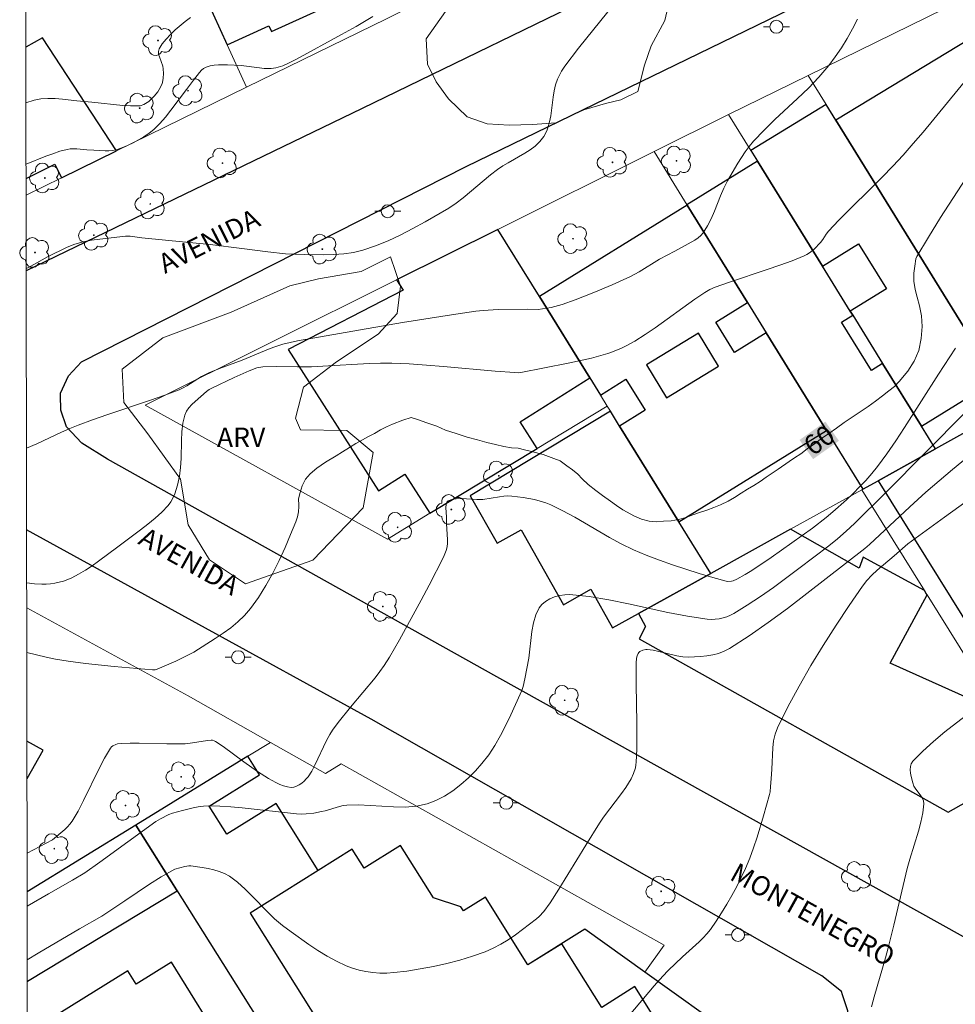
# Model space of a CAD drawing. Units: metres. Extents: x 282623 to 283139, y 1674896 to 1675461.
# Drawn here: x 282639 to 282711, y 1675220 to 1675296 of the extents above; entities that cross this region are included whole.
import ezdxf
from ezdxf.enums import TextEntityAlignment as Align

# ---------------------------------------------------------------- set-up
doc = ezdxf.new("R2010")
doc.units = ezdxf.units.M
doc.header["$MEASUREMENT"] = 0
for name, color, linetype, lineweight in [('Articulacao', 7, 'Continuous', 18), ('Edificacoes', 7, 'Continuous', 30), ('Muro_Grade', 8, 'Continuous', 20), ('Pavimentacao_Asfaltica_Mfio', 10, 'Continuous', 30), ('Pavimentacao_Nao_Asfaltica_Mfio', 10, 'Continuous', 30), ('Poste', 7, 'Continuous', 9), ('Topon_Curvas_Mestras_Masc', 255, 'Continuous', 9), ('Topon_de_Vias', 7, 'Continuous', 9)]:
    doc.layers.add(name, color=color, linetype=linetype, lineweight=lineweight)
for name, color, linetype, lineweight, true_color in [('Arvores_Isoladas', 7, 'Continuous', 18, 0x00ff33), ('Curvas_Intermediarias', 7, 'Continuous', 9, 0x783c14), ('Curvas_Mestras', 7, 'Continuous', 20, 0x783c14), ('Topon_Curvas_Mestras', 7, 'Continuous', 9, 0x783c14), ('Topon_Vegetacao', 7, 'Continuous', 9, 0x00ff33), ('Vegetacao', 7, 'Orla8', 9, 0x00ff33)]:
    doc.layers.add(name, color=color, linetype=linetype, lineweight=lineweight, true_color=true_color)
doc.styles.add('Arial', font='arial.ttf', dxfattribs={"height": 1.5})
doc.styles.get("Standard").update_dxf_attribs({"font": 'arial.ttf'})
doc.linetypes.add('Orla8', pattern='A,6,-0.5,["V",Standard,S=1,R=0,X=-0.5,Y=-1],-0.5,6,-0.5,["V",Standard,S=1,R=0,X=-0.5,Y=-1],-0.5', length=14)

# ---------------------------------------------------------------- blocks, each defined once
blk = doc.blocks.new('Arvore')
at = {"layer": 'Arvores_Isoladas'}
blk.add_lwpolyline([(-0.718, 0.493, 0.872324), (-0.722, -0.551, 0.862983), (0.284, -0.827, 0.900105), (0.89, 0.029, 0.863155), (0.262, 0.861, 0.882486)], format="xyb", close=True, dxfattribs=at)
blk.add_circle((0, 0), 0.0286, dxfattribs=at)
blk = doc.blocks.new('Poste')
at = {"layer": 'Poste'}
for points in [[(-0.5, 0), (-1, 0)], [(0.5, 0), (1, 0)]]:
    blk.add_lwpolyline(points, dxfattribs=at)
blk.add_lwpolyline([(0, 0.5, 1), (0, -0.5, 1)], format="xyb", close=True, dxfattribs=at)

msp = doc.modelspace()

# ---------------------------------------------------------------- linework, layer by layer
at = {"layer": 'Articulacao', "flags": 128}
msp.add_lwpolyline([(282639.511, 1675455.463), (283121.748, 1675456.21), (283122.595, 1674901.946), (282640.383, 1674901.198), (282639.511, 1675455.463)], close=True, dxfattribs=at)
at = {"layer": 'Curvas_Intermediarias', "flags": 128}
for points, elevation in [([(282639.793, 1675276.376), (282639.958, 1675276.472), (282641.439, 1675277.277), (282642.939, 1675278.024), (282643.537, 1675278.263), (282644.161, 1675278.439), (282644.804, 1675278.566), (282645.46, 1675278.657), (282647.429, 1675278.865), (282647.789, 1675278.871), (282648.696, 1675278.746), (282652.071, 1675278.422), (282653.952, 1675278.222), (282656.38, 1675277.939), (282658.39, 1675277.659), (282659.731, 1675277.522), (282661.162, 1675277.47), (282662.699, 1675277.443), (282663.466, 1675277.461), (282664.223, 1675277.519), (282664.966, 1675277.629), (282665.689, 1675277.805), (282666.671, 1675278.135), (282667.642, 1675278.528), (282668.599, 1675278.973), (282669.544, 1675279.458), (282670.476, 1675279.972), (282672.297, 1675281.042), (282672.864, 1675281.414), (282673.407, 1675281.824), (282675.497, 1675283.596), (282676.04, 1675284.009), (282676.447, 1675284.28), (282676.87, 1675284.531), (282678.156, 1675285.256), (282678.564, 1675285.519), (282678.948, 1675285.808), (282679.3, 1675286.149), (282679.603, 1675286.548), (282679.839, 1675286.984), (282679.926, 1675287.21), (282680.052, 1675287.665), (282680.144, 1675288.134), (282680.333, 1675289.578), (282680.411, 1675290.055), (282680.518, 1675290.521), (282680.663, 1675290.951), (282680.754, 1675291.161), (282680.969, 1675291.566), (282681.223, 1675291.946), (282682.287, 1675293.34), (282686.692, 1675298.824)], 57), ([(282639.78, 1675284.414), (282641.292, 1675285.02), (282641.834, 1675285.224), (282642.38, 1675285.406), (282642.931, 1675285.557), (282643.176, 1675285.598), (282643.425, 1675285.608), (282643.679, 1675285.597), (282644.446, 1675285.52), (282644.989, 1675285.498), (282645.864, 1675285.434), (282646.15, 1675285.435), (282646.43, 1675285.462), (282646.7, 1675285.526), (282647.138, 1675285.679), (282647.577, 1675285.856), (282648.013, 1675286.057), (282648.438, 1675286.281), (282648.848, 1675286.528), (282649.237, 1675286.8), (282649.598, 1675287.095), (282650.065, 1675287.549), (282650.501, 1675288.041), (282650.913, 1675288.56), (282652.109, 1675290.173), (282652.672, 1675290.879), (282653.11, 1675291.474), (282653.269, 1675291.647), (282653.442, 1675291.79), (282653.634, 1675291.893), (282653.934, 1675291.986), (282654.253, 1675292.042), (282654.588, 1675292.069), (282655.277, 1675292.067), (282656.316, 1675292.02), (282657.747, 1675291.818), (282658.103, 1675291.782), (282658.458, 1675291.769), (282658.638, 1675291.778), (282658.997, 1675291.836), (282659.526, 1675291.994), (282659.924, 1675292.152), (282660.59, 1675292.485), (282664.05, 1675294.384), (282665.161, 1675295.02), (282666.455, 1675295.787)], 56), ([(282703.733, 1675295.585), (282703.357, 1675294.83), (282702.946, 1675294.089), (282702.502, 1675293.368), (282702.029, 1675292.672), (282701.529, 1675292.004), (282700.775, 1675291.118), (282699.964, 1675290.275), (282699.116, 1675289.461), (282697.387, 1675287.854), (282696.547, 1675287.031), (282695.748, 1675286.175), (282695.416, 1675285.777), (282695.103, 1675285.363), (282694.523, 1675284.495), (282693.739, 1675283.142), (282693.456, 1675282.577), (282693.203, 1675281.992), (282692.728, 1675280.803), (282692.477, 1675280.222), (282692.199, 1675279.665), (282691.877, 1675279.143), (282691.692, 1675278.924), (282691.471, 1675278.735), (282691.224, 1675278.568), (282689.688, 1675277.725), (282688.506, 1675277.113), (282686.934, 1675276.121), (282686.283, 1675275.768), (282684.877, 1675275.129), (282683.451, 1675274.528), (282682.01, 1675273.967), (282681.011, 1675273.608), (282680.732, 1675273.528), (282680.164, 1675273.397), (282679.173, 1675273.236), (282678.374, 1675273.257), (282676.087, 1675273.22), (282674.948, 1675273.157), (282674.382, 1675273.094), (282672.5, 1675272.823), (282668.741, 1675272.222), (282660.664, 1675270.812), (282660.093, 1675270.697), (282659.53, 1675270.557), (282658.841, 1675270.331), (282658.433, 1675270.177), (282656.411, 1675269.346), (282654.663, 1675268.689), (282653.842, 1675268.354), (282653.282, 1675268.071), (282652.149, 1675267.355), (282651.857, 1675267.195), (282651.555, 1675267.058), (282650.458, 1675266.641), (282649.349, 1675266.25), (282645.998, 1675265.133), (282644.885, 1675264.748), (282643.782, 1675264.34), (282643.138, 1675264.078), (282642.5, 1675263.796), (282640.607, 1675262.907), (282639.815, 1675262.563)], 58), ([(282639.831, 1675252.194), (282639.849, 1675252.191), (282640.417, 1675252.131), (282640.984, 1675252.1), (282641.319, 1675252.102), (282641.659, 1675252.126), (282642, 1675252.173), (282642.338, 1675252.241), (282642.668, 1675252.332), (282642.989, 1675252.445), (282643.294, 1675252.581), (282643.825, 1675252.864), (282644.344, 1675253.178), (282644.854, 1675253.516), (282645.355, 1675253.872), (282646.828, 1675254.981), (282648.579, 1675256.265), (282649.152, 1675256.706), (282649.705, 1675257.164), (282650.227, 1675257.643), (282650.707, 1675258.151), (282650.911, 1675258.421), (282651.081, 1675258.721), (282651.222, 1675259.043), (282651.338, 1675259.38), (282651.433, 1675259.726), (282651.579, 1675260.417), (282651.668, 1675261.083), (282651.708, 1675261.764), (282651.735, 1675263.139), (282651.769, 1675263.816), (282651.847, 1675264.473), (282651.995, 1675265.103), (282652.121, 1675265.397), (282652.303, 1675265.669), (282652.527, 1675265.923), (282652.779, 1675266.164), (282653.654, 1675266.931), (282653.854, 1675267.064), (282654.069, 1675267.178), (282655.795, 1675268.004), (282656.942, 1675268.506), (282657.533, 1675268.731), (282657.839, 1675268.803), (282657.993, 1675268.821), (282659.058, 1675268.853), (282660.666, 1675268.827), (282661.737, 1675268.83), (282662.622, 1675268.866), (282666.162, 1675269.085), (282667.046, 1675269.11), (282667.93, 1675269.103), (282669.255, 1675269.047), (282670.579, 1675268.961), (282671.902, 1675268.854), (282675.873, 1675268.491), (282677.385, 1675268.372), (282677.668, 1675268.367), (282677.853, 1675268.389), (282679.664, 1675268.733), (282681.475, 1675269.091), (282683.272, 1675269.497), (282684.525, 1675269.838), (282684.886, 1675269.963), (282685.595, 1675270.258), (282685.939, 1675270.426), (282686.605, 1675270.8), (282687.394, 1675271.304), (282688.169, 1675271.832), (282691.227, 1675274.024), (282692.002, 1675274.553), (282692.386, 1675274.772), (282692.793, 1675274.95), (282693.89, 1675275.343), (282696.796, 1675276.306), (282697.759, 1675276.636), (282698.711, 1675276.986), (282699.648, 1675277.363), (282699.853, 1675277.465), (282700.046, 1675277.59), (282700.406, 1675277.888), (282700.9, 1675278.385), (282701.084, 1675278.627), (282701.319, 1675279.028), (282701.503, 1675279.273), (282702.315, 1675280.115), (282705.64, 1675283.419), (282706.457, 1675284.259), (282707.254, 1675285.116), (282708.034, 1675285.996), (282708.797, 1675286.892), (282712.531, 1675291.444)], 59), ([(282711.286, 1675270.26), (282709.962, 1675268.261), (282707.368, 1675264.142), (282706.698, 1675263.128), (282706.007, 1675262.131), (282705.289, 1675261.157), (282704.851, 1675260.612), (282704.389, 1675260.085), (282703.906, 1675259.573), (282703.407, 1675259.077), (282702.895, 1675258.592), (282701.85, 1675257.654), (282701.337, 1675257.221), (282700.272, 1675256.398), (282697.093, 1675254.149), (282695.603, 1675253.147), (282695.097, 1675252.833), (282694.46, 1675252.469), (282694.187, 1675252.362), (282694.045, 1675252.327), (282693.761, 1675252.309), (282693.625, 1675252.333), (282692.6, 1675252.62), (282691.571, 1675252.922), (282690.541, 1675253.242), (282689.516, 1675253.582), (282688.498, 1675253.945), (282687.492, 1675254.332), (282686.501, 1675254.745), (282685.572, 1675255.187), (282684.665, 1675255.678), (282681.988, 1675257.255), (282681.084, 1675257.749), (282680.16, 1675258.194), (282679.753, 1675258.357), (282679.334, 1675258.495), (282678.904, 1675258.609), (282678.03, 1675258.777), (282677.156, 1675258.877), (282676.841, 1675258.885), (282676.525, 1675258.866), (282676.208, 1675258.827), (282674.923, 1675258.619), (282674.455, 1675258.62), (282673.244, 1675258.684), (282672.871, 1675258.674), (282672.537, 1675258.622), (282672.258, 1675258.512), (282672.147, 1675258.395), (282672.088, 1675258.22), (282672.069, 1675258.004), (282672.115, 1675257.259), (282672.125, 1675256.735), (282672.211, 1675255.542), (282672.204, 1675255.25), (282672.167, 1675254.963), (282672.099, 1675254.697), (282671.892, 1675254.178), (282670.786, 1675252.012), (282670.181, 1675250.869), (282668.509, 1675247.802), (282667.736, 1675246.484), (282667.324, 1675245.842), (282666.987, 1675245.363), (282666.629, 1675244.897), (282664.742, 1675242.636), (282663.796, 1675241.458), (282663.352, 1675240.849), (282663.149, 1675240.533), (282662.894, 1675240.077), (282662.006, 1675238.16), (282661.759, 1675237.705), (282661.48, 1675237.278), (282661.338, 1675237.105), (282661.171, 1675236.938), (282660.984, 1675236.784), (282660.783, 1675236.651), (282660.576, 1675236.547), (282660.369, 1675236.48), (282660.167, 1675236.458), (282659.882, 1675236.488), (282659.589, 1675236.566), (282659.292, 1675236.681), (282658.995, 1675236.824), (282658.417, 1675237.153), (282657.595, 1675237.671), (282656.529, 1675238.428), (282654.95, 1675239.596), (282654.362, 1675239.999), (282654.25, 1675240.051), (282654.131, 1675240.083), (282654.011, 1675240.089), (282653.726, 1675240.062), (282652.583, 1675239.873), (282652.009, 1675239.816), (282651.307, 1675239.804), (282650.602, 1675239.813), (282648.489, 1675239.871), (282647.789, 1675239.87), (282647.094, 1675239.844), (282646.826, 1675239.805), (282646.692, 1675239.766), (282646.447, 1675239.647), (282646.346, 1675239.565), (282646.266, 1675239.466), (282645.815, 1675238.698), (282645.396, 1675237.9), (282644.199, 1675235.435), (282643.777, 1675234.63), (282643.323, 1675233.852), (282643.159, 1675233.622), (282642.971, 1675233.41), (282642.765, 1675233.211), (282641.822, 1675232.411), (282639.864, 1675231.384)], 61), ([(282712.045, 1675265.332), (282705.929, 1675259.16), (282703.508, 1675256.766), (282702.871, 1675256.166), (282702.213, 1675255.588), (282701.534, 1675255.035), (282699.235, 1675253.299), (282697.266, 1675251.846), (282696.268, 1675251.145), (282695.259, 1675250.473), (282694.234, 1675249.837), (282693.97, 1675249.698), (282693.689, 1675249.584), (282693.395, 1675249.495), (282693.093, 1675249.432), (282692.787, 1675249.396), (282692.482, 1675249.387), (282692.183, 1675249.407), (282690.669, 1675249.627), (282689.151, 1675249.917), (282686.114, 1675250.579), (282684.6, 1675250.886), (282683.093, 1675251.134), (282681.594, 1675251.29), (282681.222, 1675251.286), (282680.832, 1675251.228), (282680.441, 1675251.12), (282680.067, 1675250.967), (282679.731, 1675250.771), (282679.449, 1675250.538), (282679.24, 1675250.27), (282678.988, 1675249.725), (282678.815, 1675249.117), (282678.697, 1675248.464), (282678.459, 1675246.406), (282678.159, 1675244.818), (282678.011, 1675244.208), (282677.914, 1675243.912), (282677.795, 1675243.625), (282677.062, 1675242.033), (282676.682, 1675241.234), (282676.28, 1675240.449), (282675.848, 1675239.69), (282675.375, 1675238.966), (282674.853, 1675238.29), (282674.355, 1675237.733), (282673.812, 1675237.189), (282673.23, 1675236.672), (282672.615, 1675236.198), (282671.973, 1675235.781), (282671.311, 1675235.436), (282670.634, 1675235.178), (282669.808, 1675234.999), (282668.946, 1675234.935), (282668.058, 1675234.949), (282666.244, 1675235.074), (282665.341, 1675235.115), (282664.453, 1675235.094), (282664.17, 1675235.058), (282663.891, 1675234.997), (282662.786, 1675234.66), (282662.507, 1675234.591), (282661.925, 1675234.48), (282661.337, 1675234.409), (282660.953, 1675234.401), (282660.577, 1675234.429), (282656.393, 1675234.89), (282655.536, 1675234.967), (282654.681, 1675235.018), (282653.828, 1675235.033), (282653.425, 1675235.013), (282653.023, 1675234.962), (282652.622, 1675234.885), (282651.825, 1675234.686), (282651.037, 1675234.468), (282650.763, 1675234.372), (282650.11, 1675234.039), (282649.771, 1675233.826), (282645.467, 1675230.692), (282644.302, 1675229.876), (282643.36, 1675229.305), (282641.515, 1675228.269), (282639.87, 1675227.321)], 62), ([(282712.494, 1675262.112), (282711.052, 1675260.931), (282709.003, 1675259.18), (282707.773, 1675258.059), (282704.659, 1675255.152), (282704.308, 1675254.847), (282698.345, 1675250.23), (282696.88, 1675249.149), (282695.395, 1675248.113), (282693.883, 1675247.139), (282693.482, 1675246.93), (282693.052, 1675246.771), (282692.602, 1675246.655), (282692.138, 1675246.576), (282691.669, 1675246.526), (282691.202, 1675246.499), (282690.745, 1675246.487), (282690.291, 1675246.512), (282689.835, 1675246.583), (282688.468, 1675246.915), (282688.015, 1675247.008), (282687.565, 1675247.063), (282687.452, 1675247.062), (282687.214, 1675247.013), (282686.999, 1675246.908), (282686.916, 1675246.837), (282686.857, 1675246.756), (282686.792, 1675246.592), (282686.749, 1675246.409), (282686.712, 1675246.008), (282686.702, 1675244.392), (282686.757, 1675241.39), (282686.756, 1675239.395), (282686.717, 1675238.405), (282686.693, 1675238.185), (282686.65, 1675237.966), (282686.513, 1675237.536), (282686.324, 1675237.127), (282685.91, 1675236.457), (282685.585, 1675235.992), (282684.213, 1675234.164), (282683.891, 1675233.694), (282682.836, 1675232.014), (282680.773, 1675228.623), (282680.089, 1675227.565), (282679.612, 1675226.902), (282679.248, 1675226.508), (282679.046, 1675226.335), (282677.981, 1675225.516), (282677.433, 1675225.116), (282676.872, 1675224.736), (282676.298, 1675224.385), (282675.707, 1675224.074), (282675.099, 1675223.813), (282674.134, 1675223.474), (282673.146, 1675223.171), (282672.141, 1675222.904), (282671.124, 1675222.674), (282670.102, 1675222.481), (282669.081, 1675222.324), (282668.065, 1675222.203), (282667.54, 1675222.169), (282667.005, 1675222.171), (282666.466, 1675222.21), (282665.93, 1675222.285), (282665.403, 1675222.396), (282664.892, 1675222.544), (282664.402, 1675222.728), (282663.663, 1675223.071), (282662.937, 1675223.462), (282662.225, 1675223.892), (282661.526, 1675224.353), (282660.166, 1675225.333), (282659.505, 1675225.835), (282658.897, 1675226.347), (282658.319, 1675226.904), (282657.201, 1675228.068), (282656.635, 1675228.631), (282656.045, 1675229.154), (282655.419, 1675229.614), (282655.045, 1675229.821), (282654.641, 1675229.982), (282654.216, 1675230.107), (282653.778, 1675230.204), (282653.335, 1675230.281), (282652.46, 1675230.408), (282652.307, 1675230.418), (282651.997, 1675230.38), (282651.218, 1675230.156), (282650.169, 1675229.561), (282649.272, 1675228.999), (282647.386, 1675227.721), (282645.604, 1675226.554), (282643.892, 1675225.567), (282640.721, 1675223.688), (282639.877, 1675223.18)], 63), ([(282714.389, 1675260.106), (282710.429, 1675257.253), (282707.612, 1675255.196), (282706.566, 1675254.265), (282705.256, 1675253.175), (282704.842, 1675252.793), (282704.458, 1675252.387), (282704.116, 1675251.947), (282703.095, 1675250.451), (282702.09, 1675248.93), (282701.109, 1675247.387), (282700.159, 1675245.825), (282699.25, 1675244.245), (282698.389, 1675242.65), (282697.585, 1675241.043), (282697.398, 1675240.552), (282697.283, 1675240.037), (282697.22, 1675239.504), (282697.152, 1675237.863), (282697.088, 1675237.123), (282697.058, 1675236.513), (282697.012, 1675236.111), (282696.968, 1675235.915), (282696.506, 1675234.264), (282696.013, 1675232.617), (282695.741, 1675231.803), (282695.445, 1675231), (282695.12, 1675230.212), (282694.799, 1675229.511), (282694.453, 1675228.818), (282694.084, 1675228.134), (282693.694, 1675227.461), (282693.286, 1675226.8), (282692.861, 1675226.152), (282692.423, 1675225.52), (282692.159, 1675225.185), (282691.869, 1675224.87), (282691.56, 1675224.571), (282690.274, 1675223.411), (282689.181, 1675222.368), (282688.761, 1675221.935), (282688.098, 1675221.192), (282686.167, 1675218.906)], 64)]:
    msp.add_lwpolyline(points, dxfattribs=dict(at, elevation=elevation))
at = {"layer": 'Curvas_Mestras', "flags": 128}
for points, elevation in [([(282652.421, 1675295.702), (282652.031, 1675295.406), (282651.249, 1675294.756), (282650.882, 1675294.407), (282650.546, 1675294.045), (282650.254, 1675293.672), (282650.018, 1675293.289), (282649.964, 1675293.099), (282649.978, 1675292.89), (282650.037, 1675292.668), (282650.291, 1675291.969), (282650.332, 1675291.742), (282650.348, 1675291.393), (282650.334, 1675291.038), (282650.272, 1675290.698), (282650.218, 1675290.54), (282650.025, 1675290.167), (282649.906, 1675289.987), (282649.635, 1675289.647), (282649.488, 1675289.491), (282649.226, 1675289.252), (282648.974, 1675289.08), (282648.838, 1675289.01), (282648.554, 1675288.917), (282648.41, 1675288.902), (282647.824, 1675288.907), (282647.233, 1675288.942), (282644.845, 1675289.193), (282643.695, 1675289.283), (282642.576, 1675289.414), (282642.018, 1675289.464), (282641.466, 1675289.481), (282640.924, 1675289.446), (282640.396, 1675289.342), (282639.773, 1675289.143)], 55), ([(282639.839, 1675246.837), (282641.317, 1675246.477), (282642.038, 1675246.327), (282643.023, 1675246.163), (282644.343, 1675245.997), (282646.551, 1675245.77), (282649.497, 1675245.511), (282649.718, 1675245.513), (282649.876, 1675245.556), (282651.299, 1675246.18), (282652.236, 1675246.627), (282652.69, 1675246.873), (282654.336, 1675247.918), (282654.938, 1675248.322), (282655.522, 1675248.746), (282656.075, 1675249.198), (282656.584, 1675249.685), (282657.037, 1675250.215), (282657.651, 1675251.081), (282658.221, 1675251.994), (282658.751, 1675252.943), (282659.243, 1675253.917), (282659.702, 1675254.908), (282660.132, 1675255.905), (282660.535, 1675256.897), (282660.654, 1675257.275), (282660.726, 1675257.668), (282660.762, 1675258.07), (282660.764, 1675258.169), (282660.737, 1675258.664), (282660.873, 1675259.157), (282661.021, 1675259.672), (282661.264, 1675260.171), (282661.627, 1675260.585), (282662.137, 1675261.011), (282662.812, 1675261.476), (282663.628, 1675261.98), (282664.116, 1675262.283), (282664.654, 1675262.602), (282665.159, 1675262.91), (282665.652, 1675263.196), (282666.122, 1675263.459), (282666.581, 1675263.7), (282667.04, 1675263.963), (282667.5, 1675264.215), (282667.97, 1675264.411), (282668.764, 1675264.725), (282669.415, 1675264.921), (282669.965, 1675264.747), (282670.6, 1675264.523), (282671.377, 1675264.248), (282672.057, 1675263.956), (282672.879, 1675263.693), (282673.723, 1675263.418), (282674.506, 1675263.194), (282675.231, 1675262.992), (282675.883, 1675262.84), (282676.541, 1675262.683), (282677.124, 1675262.599), (282677.629, 1675262.56), (282678.133, 1675262.431), (282678.655, 1675262.296), (282679.556, 1675262.066), (282680.389, 1675261.769), (282680.877, 1675261.578), (282681.387, 1675261.208), (282681.812, 1675260.9), (282682.215, 1675260.569), (282682.555, 1675260.199), (282683.031, 1675259.773), (282683.615, 1675259.297), (282684.136, 1675258.916), (282684.726, 1675258.49), (282685.196, 1675258.159), (282685.678, 1675257.817), (282686.574, 1675257.335), (282687.129, 1675257.1), (282687.713, 1675256.937), (282688.285, 1675256.898), (282688.824, 1675256.948), (282689.408, 1675256.976), (282689.969, 1675257.06), (282690.57, 1675257.216), (282691.08, 1675257.44), (282691.596, 1675257.614), (282692.151, 1675257.782), (282692.678, 1675257.989), (282693.194, 1675258.208), (282693.795, 1675258.488), (282694.277, 1675258.773), (282694.781, 1675259.093), (282695.274, 1675259.401), (282695.773, 1675259.681), (282696.249, 1675260.006), (282696.714, 1675260.319), (282697.185, 1675260.639), (282697.644, 1675260.958), (282698.477, 1675261.524), (282698.902, 1675261.821), (282699.378, 1675262.134), (282699.877, 1675262.515), (282700.433, 1675262.907), (282700.96, 1675263.316), (282701.527, 1675263.686), (282702.116, 1675264.1), (282702.711, 1675264.532), (282703.335, 1675264.946), (282703.953, 1675265.355), (282704.565, 1675265.759), (282705.137, 1675266.179), (282705.67, 1675266.582), (282706.146, 1675266.963), (282706.583, 1675267.305), (282706.951, 1675267.691), (282707.609, 1675268.475), (282708.107, 1675269.26), (282708.448, 1675270.078), (282708.64, 1675271.008), (282708.708, 1675271.916), (282708.674, 1675272.756), (282708.515, 1675273.518), (282708.334, 1675274.169), (282708.175, 1675274.774), (282708.085, 1675275.413), (282708.085, 1675276.029), (282708.141, 1675276.578), (282708.238, 1675277.144), (282708.311, 1675277.302), (282709.198, 1675278.809), (282710.119, 1675280.303), (282711.065, 1675281.787), (282715, 1675287.794)], 60), ([(282704.809, 1675219.574), (282705.014, 1675220.331), (282705.901, 1675223.343), (282706.106, 1675224.1), (282706.536, 1675225.845), (282707.565, 1675230.219), (282707.759, 1675230.932), (282708.423, 1675233.076), (282708.613, 1675233.786), (282708.758, 1675234.491), (282708.84, 1675235.189), (282708.812, 1675235.429), (282708.713, 1675235.66), (282708.568, 1675235.884), (282708.23, 1675236.33), (282708.086, 1675236.56), (282707.99, 1675236.798), (282707.868, 1675237.288), (282707.821, 1675237.549), (282707.797, 1675237.807), (282707.809, 1675238.053), (282707.869, 1675238.274), (282707.987, 1675238.462), (282708.753, 1675239.246), (282709.586, 1675239.999), (282710.47, 1675240.728), (282714.348, 1675243.743)], 65)]:
    msp.add_lwpolyline(points, dxfattribs=dict(at, elevation=elevation))
at = {"layer": 'Edificacoes', "flags": 128}
for points in [[(282659.879, 1675316.014), (282647.744, 1675310.133), (282649.271, 1675306.771), (282650.722, 1675307.43), (282653.019, 1675302.373), (282654.318, 1675302.963), (282654.771, 1675301.965), (282652.021, 1675300.716), (282655.249, 1675293.609), (282658.453, 1675295.064), (282658.648, 1675294.634), (282664.892, 1675297.47), (282664.536, 1675298.359), (282667.234, 1675299.818), (282664.128, 1675306.657), (282661.08, 1675305.273), (282660.662, 1675306.193), (282661.876, 1675306.744), (282659.523, 1675311.925), (282661.358, 1675312.758), (282659.879, 1675316.014)], [(282720.926, 1675272.336), (282725.087, 1675274.932), (282721.826, 1675280.316), (282718.998, 1675278.603), (282717.642, 1675280.843), (282720.469, 1675282.556), (282713.921, 1675293.368), (282713.55, 1675293.981), (282713.459, 1675294.132), (282713.202, 1675294.555), (282702.066, 1675287.811), (282714.226, 1675268.154), (282720.926, 1675272.336)], [(282708.656, 1675264.256), (282714.428, 1675267.826), (282714.226, 1675268.154), (282702.066, 1675287.811), (282701.322, 1675289.016), (282695.538, 1675285.464), (282696.044, 1675284.645), (282701.04, 1675276.569), (282703.826, 1675278.292), (282705.971, 1675274.826), (282703.184, 1675273.102), (282703.373, 1675272.798), (282705.67, 1675269.083), (282708.656, 1675264.256)], [(282709.739, 1675262.505), (282708.656, 1675264.256), (282705.67, 1675269.083), (282704.805, 1675268.547), (282702.507, 1675272.262), (282703.373, 1675272.798), (282703.184, 1675273.102), (282701.04, 1675276.569), (282696.044, 1675284.645), (282690.619, 1675281.289), (282690.638, 1675281.259), (282695.274, 1675273.765), (282696.72, 1675271.427), (282701.364, 1675263.918), (282704.154, 1675259.409), (282705.323, 1675260.057), (282709.739, 1675262.505)], [(282685.443, 1675264.264), (282690.004, 1675256.891), (282701.364, 1675263.918), (282696.72, 1675271.427), (282694.279, 1675269.917), (282692.833, 1675272.255), (282695.274, 1675273.765), (282690.638, 1675281.259), (282679.278, 1675274.232), (282683.145, 1675267.98), (282683.966, 1675266.652), (282685.928, 1675267.866), (282687.405, 1675265.478), (282685.443, 1675264.264)], [(282679.098, 1675262.534), (282677.794, 1675264.598), (282683.145, 1675267.98), (282679.278, 1675274.232), (282676.082, 1675279.398), (282668.273, 1675275.507), (282668.785, 1675274.708), (282659.931, 1675270.163), (282666.904, 1675259.284), (282668.913, 1675260.572), (282670.851, 1675257.549), (282679.098, 1675262.534)], [(282691.517, 1675271.417), (282687.5, 1675268.983), (282689.041, 1675266.439), (282693.059, 1675268.873), (282691.517, 1675271.417)], [(282686.88, 1675249.835), (282692.456, 1675252.925), (282690.004, 1675256.891), (282685.443, 1675264.264), (282684.734, 1675265.411), (282673.948, 1675258.884), (282676.022, 1675255.243), (282677.876, 1675256.289), (282681.131, 1675250.516), (282683.234, 1675251.702), (282684.904, 1675248.74), (282686.88, 1675249.835)], [(282705.323, 1675260.057), (282714.556, 1675245.228), (282713.336, 1675244.469), (282714.754, 1675242.191), (282716.804, 1675238.9), (282718.907, 1675240.209), (282719.546, 1675239.183), (282726.364, 1675243.428), (282725.673, 1675244.538), (282727.696, 1675245.798), (282724.953, 1675250.204), (282724.091, 1675251.588), (282723.132, 1675250.991), (282714.367, 1675265.07), (282709.739, 1675262.505), (282705.323, 1675260.057)], [(282686.88, 1675249.835), (282687.44, 1675248.841), (282686.943, 1675247.887), (282710.711, 1675234.562), (282716.121, 1675237.613), (282715.833, 1675238.123), (282716.909, 1675238.73), (282716.804, 1675238.9), (282714.754, 1675242.191), (282706.255, 1675246.015), (282709.093, 1675251.285), (282709.029, 1675251.387), (282708.896, 1675251.602), (282704.186, 1675254.18), (282703.869, 1675253.327), (282698.585, 1675256.322), (282692.456, 1675252.925), (282686.88, 1675249.835)], [(282662.255, 1675230.058), (282657.031, 1675226.778), (282671.073, 1675204.405), (282689.746, 1675216.126), (282686.61, 1675221.123), (282684.062, 1675219.524), (282680.984, 1675224.429), (282678.39, 1675222.801), (282675.115, 1675228.018), (282673.418, 1675226.953), (282673.222, 1675227.265), (282671.124, 1675227.952), (282668.591, 1675231.988), (282665.794, 1675230.232), (282664.872, 1675231.7), (282662.255, 1675230.058)]]:
    msp.add_lwpolyline(points, close=True, dxfattribs=at)
for points in [[(282639.782, 1675283.325), (282641.994, 1675284.407), (282642.5, 1675283.372), (282646.734, 1675285.442), (282641.043, 1675294.131), (282639.766, 1675293.423)], [(282639.855, 1675237.146), (282641.089, 1675239.31), (282639.85, 1675240.016)], [(282639.855, 1675237.146), (282641.089, 1675239.31), (282639.85, 1675240.016)], [(282694.327, 1675217.257), (282687.374, 1675222.241), (282682.763, 1675225.546), (282678.39, 1675222.801), (282675.115, 1675228.018), (282673.418, 1675226.953), (282673.222, 1675227.265), (282671.124, 1675227.952), (282668.591, 1675231.988), (282665.794, 1675230.232), (282664.872, 1675231.7), (282662.255, 1675230.058), (282659.02, 1675235.223), (282655.229, 1675232.849), (282653.877, 1675235.007), (282657.749, 1675237.432), (282656.851, 1675238.855), (282648.218, 1675233.555), (282667.854, 1675202.293)], [(282651.395, 1675228.496), (282648.218, 1675233.555), (282639.868, 1675228.43)], [(282639.879, 1675221.536), (282651.395, 1675228.496)], [(282650.962, 1675222.997), (282648.242, 1675221.312), (282647.612, 1675222.328), (282639.885, 1675217.544)], [(282639.908, 1675202.988), (282643.523, 1675205.226), (282643.192, 1675205.761), (282645.855, 1675207.41), (282647.674, 1675204.472), (282644.898, 1675202.752), (282644.577, 1675203.271), (282640.849, 1675200.963), (282647.061, 1675190.932), (282650.023, 1675192.766), (282650.6, 1675191.835), (282662.083, 1675198.945), (282661.44, 1675199.984), (282664.194, 1675201.688), (282658.041, 1675211.625), (282654.245, 1675209.275), (282654.535, 1675208.806), (282652.197, 1675207.358), (282650.44, 1675210.194), (282652.866, 1675211.696), (282653.121, 1675211.284), (282656.803, 1675213.563), (282650.962, 1675222.997)]]:
    msp.add_lwpolyline(points, dxfattribs=at)
at = {"layer": 'Muro_Grade', "flags": 128}
for points in [[(282656.736, 1675290.334), (282655.249, 1675293.609), (282652.021, 1675300.716), (282649.271, 1675306.771), (282647.744, 1675310.133)], [(282699.947, 1675291.238), (282711.72, 1675297.002)], [(282656.736, 1675290.334), (282667.518, 1675295.607), (282668.846, 1675296.27)], [(282693.822, 1675288.238), (282699.947, 1675291.238)], [(282699.947, 1675291.238), (282701.322, 1675289.016), (282702.066, 1675287.811), (282714.226, 1675268.154), (282714.428, 1675267.826), (282715.682, 1675265.799)], [(282656.736, 1675290.334), (282646.734, 1675285.442), (282642.5, 1675283.372), (282639.784, 1675282.044)], [(282688.088, 1675285.381), (282693.822, 1675288.238)], [(282693.822, 1675288.238), (282695.538, 1675285.464), (282696.044, 1675284.645), (282701.04, 1675276.569), (282703.184, 1675273.102), (282703.373, 1675272.798), (282705.67, 1675269.083), (282708.656, 1675264.256), (282709.739, 1675262.505)], [(282676.082, 1675279.398), (282688.088, 1675285.381)], [(282688.088, 1675285.381), (282690.638, 1675281.259), (282695.274, 1675273.765), (282696.72, 1675271.427), (282701.364, 1675263.918), (282704.154, 1675259.409)], [(282684.495, 1675265.797), (282679.098, 1675262.534), (282670.851, 1675257.549), (282667.58, 1675255.571), (282648.949, 1675265.878), (282668.273, 1675275.507), (282676.082, 1675279.398)], [(282684.495, 1675265.797), (282683.966, 1675266.652), (282683.145, 1675267.98), (282679.278, 1675274.232), (282676.082, 1675279.398)], [(282692.456, 1675252.925), (282690.004, 1675256.891), (282685.443, 1675264.264), (282684.734, 1675265.411), (282684.495, 1675265.797)], [(282704.065, 1675259.36), (282708.896, 1675251.602), (282709.029, 1675251.387), (282709.093, 1675251.285), (282713.336, 1675244.469), (282714.754, 1675242.191), (282716.804, 1675238.9), (282716.909, 1675238.73), (282719.513, 1675234.549), (282730.457, 1675241.363), (282727.723, 1675245.754), (282727.696, 1675245.798), (282724.953, 1675250.204), (282724.091, 1675251.588), (282718.972, 1675259.81), (282716.14, 1675264.358), (282715.356, 1675265.618)], [(282715.356, 1675265.618), (282714.367, 1675265.07), (282709.739, 1675262.505)], [(282709.739, 1675262.505), (282705.323, 1675260.057), (282704.154, 1675259.409), (282704.065, 1675259.36), (282698.585, 1675256.322), (282692.456, 1675252.925)], [(282684.904, 1675248.74), (282686.88, 1675249.835), (282692.456, 1675252.925)], [(282639.834, 1675250.268), (282652.253, 1675243.499), (282658.587, 1675239.921)], [(282658.587, 1675239.921), (282656.851, 1675238.855), (282648.218, 1675233.555)], [(282658.587, 1675239.921), (282662.808, 1675237.536), (282664.025, 1675238.28), (282688.867, 1675224.323), (282687.374, 1675222.241)], [(282648.218, 1675233.555), (282639.868, 1675228.43)], [(282668.711, 1675200.929), (282667.854, 1675202.293), (282651.395, 1675228.496), (282648.218, 1675233.555)]]:
    msp.add_lwpolyline(points, dxfattribs=at)
at = {"layer": 'Pavimentacao_Asfaltica_Mfio', "flags": 128}
for points in [[(282711.906, 1675224.968), (282676.005, 1675244.972), (282646.038, 1675261.712), (282644.058, 1675262.944), (282642.888, 1675264.215), (282642.467, 1675265.489), (282642.428, 1675266.637)], [(282702.589, 1675220.497), (282702.504, 1675220.755), (282700.985, 1675221.957), (282666.325, 1675241.7), (282639.825, 1675256.267)], [(282639.95, 1675176.697), (282657.949, 1675187.902), (282685.344, 1675204.914), (282700.166, 1675214.307), (282701.371, 1675214.886), (282702.36, 1675215.796), (282702.913, 1675217.356), (282703.001, 1675219.254), (282702.589, 1675220.497)]]:
    msp.add_lwpolyline(points, dxfattribs=at)
at = {"layer": 'Pavimentacao_Nao_Asfaltica_Mfio', "flags": 128}
for points in [[(282642.428, 1675266.637), (282642.423, 1675266.786), (282643.054, 1675268.122), (282644.044, 1675269.199), (282673.638, 1675284.226), (282731.866, 1675312.549), (282758.593, 1675326.243), (282760.511, 1675328.089), (282762.013, 1675329.666), (282770.557, 1675341.954), (282775.093, 1675349.352), (282791.385, 1675375.667), (282810.96, 1675408.294), (282828.608, 1675436.248), (282840.643, 1675455.774)], [(282639.665, 1675357.601), (282660.651, 1675345.732), (282664.755, 1675343.307), (282667.461, 1675340.965), (282671.432, 1675336.823), (282674.724, 1675332.487), (282677.178, 1675328.422), (282688.299, 1675304.066), (282688.663, 1675302.845), (282688.39, 1675301.365), (282687.5, 1675299.775), (282686.026, 1675298.627), (282665.636, 1675288.712), (282639.793, 1675276.201)]]:
    msp.add_lwpolyline(points, dxfattribs=at)
at = {"layer": 'Topon_Curvas_Mestras_Masc'}
msp.add_solid([(282700.325, 1675261.719, 60), (282702.311, 1675263.128, 60), (282699.28, 1675263.192, 60), (282701.266, 1675264.601, 60)], dxfattribs=at)
at = {"layer": 'Vegetacao', "flags": 128}
for points in [[(282675.541, 1675301.089), (282676.506, 1675302.03), (282677.238, 1675303.023), (282677.645, 1675304.076), (282677.745, 1675305.733), (282678.084, 1675307.365), (282679.245, 1675308.176), (282680.063, 1675308.728), (282680.67, 1675309.92), (282681.394, 1675310.827), (282682.977, 1675311.084), (282685.16, 1675310.071), (282687.108, 1675307.99), (282688.345, 1675305.673), (282687.664, 1675302.765), (282687.587, 1675301.8), (282689.152, 1675299.085), (282689.29, 1675297.074), (282688.924, 1675295.475), (282687.872, 1675293.511), (282687.352, 1675292.028), (282686.848, 1675290.009), (282685.521, 1675289.367), (282684.358, 1675289.078), (282682.677, 1675288.604), (282680.544, 1675287.596), (282678.732, 1675287.461), (282676.932, 1675287.415), (282675.263, 1675287.52), (282673.725, 1675288.058), (282672.27, 1675289.456), (282671.329, 1675290.758), (282670.668, 1675292.112), (282670.566, 1675294.074), (282674.278, 1675299.356)], [(282662.28, 1675275.594), (282665.564, 1675276.156), (282667.804, 1675277.283), (282668.592, 1675275.032), (282668.321, 1675272.913), (282666.865, 1675271.323), (282663.664, 1675269.209), (282661.111, 1675267.243), (282660.519, 1675264.881), (282660.881, 1675263.963), (282664.448, 1675263.909), (282666.492, 1675262.229), (282665.707, 1675257.976), (282661.85, 1675253.951), (282656.665, 1675252.12), (282653.882, 1675253.98), (282652.242, 1675256.649), (282651.661, 1675260.164), (282649.135, 1675263.658), (282647.313, 1675266.073), (282647.166, 1675268.637), (282650.307, 1675271.042), (282655.545, 1675273.037), (282660.074, 1675275.054)]]:
    msp.add_lwpolyline(points, close=True, dxfattribs=at)

# ---------------------------------------------------------------- block references
at = {"layer": 'Arvores_Isoladas'}
for p in [(282649.93, 1675293.927), (282652.24, 1675290.075), (282648.516, 1675288.728), (282654.888, 1675284.502), (282684.891, 1675284.559), (282689.823, 1675284.669), (282641.229, 1675283.355), (282649.335, 1675281.355), (282644.998, 1675278.946), (282681.852, 1675278.679), (282640.467, 1675277.618), (282662.572, 1675277.877), (282676.148, 1675260.427), (282672.494, 1675257.842), (282668.361, 1675256.47), (282667.223, 1675250.381), (282681.21, 1675243.161), (282651.712, 1675237.269), (282647.435, 1675235.064), (282641.951, 1675231.741), (282703.684, 1675229.599), (282688.638, 1675228.458)]:
    msp.add_blockref('Arvore', p, dxfattribs=at)
at = {"layer": 'Poste'}
for p in [(282697.499, 1675294.987), (282667.599, 1675280.792), (282656.094, 1675246.473), (282676.715, 1675235.268), (282694.55, 1675225.102)]:
    msp.add_blockref('Poste', p, dxfattribs=at)

# ---------------------------------------------------------------- texts
at = {"layer": 'Topon_Curvas_Mestras', "style": 'Arial'}
msp.add_text('60', height=1.5, rotation=35.36201, dxfattribs=at).set_placement((282700.791, 1675263.185, 60), align=Align.MIDDLE_CENTER)
at = {"layer": 'Topon_de_Vias', "style": 'Arial'}
for s, rotation, p in [('AVENIDA', 26.72324, (282650.675, 1675275.542)), ('AVENIDA', 330.96604, (282648.088, 1675254.824)), ('MONTENEGRO', 330.96604, (282693.591, 1675228.999))]:
    msp.add_text(s, height=1.5, rotation=rotation, dxfattribs=at).set_placement(p, align=Align.BOTTOM_LEFT)
at = {"layer": 'Topon_Vegetacao', "style": 'Arial'}
msp.add_text('ARV', height=1.5, dxfattribs=at).set_placement((282656.324, 1675263.395), align=Align.MIDDLE_CENTER)

doc.saveas('drawing.dxf')
